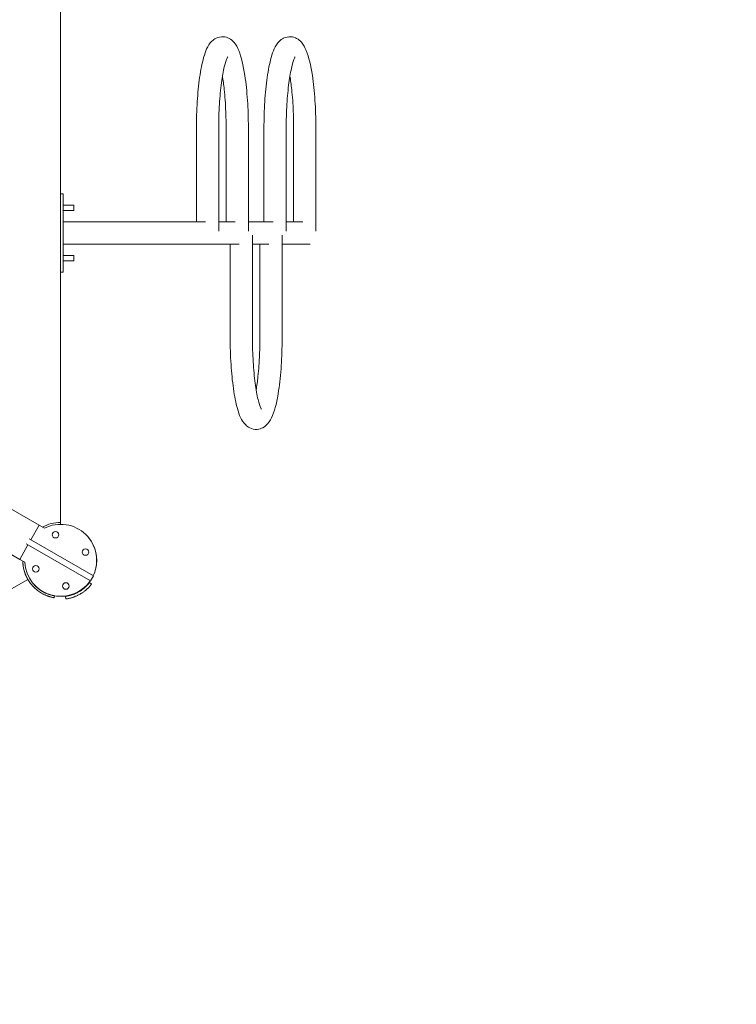
# Model space of a CAD drawing. Units: millimetres. Extents: x -11529 to 44871, y -121403 to -67051.
# Drawn here: x 16083 to 17177, y -73566 to -72062 of the extents above; entities that cross this region are included whole.
import ezdxf

# ---------------------------------------------------------------- set-up
doc = ezdxf.new("R2010")
doc.units = ezdxf.units.MM
doc.header["$LTSCALE"] = 0.5

# ---------------------------------------------------------------- blocks, each defined once
blk = doc.blocks.new('PT-80085D(어미새와 아기새-저가형)')
at = {"color": 0, "linetype": 'Continuous', "lineweight": 0}
for p, q in [((32992.5, 37488.3), (32992.5, 36604.3)), ((33199.9, 37063.3), (33199.9, 37206.3)), ((33233.9, 37049.4), (33233.9, 37206.3)), ((33245.2, 37206.3), (33245.2, 37063.3)), ((33279.2, 37206.3), (33279.2, 37049.4)), ((33303, 37063.3), (33303, 37206.3)), ((33337, 37049.4), (33337, 37206.3)), ((33348.3, 37206.3), (33348.3, 37063.3)), ((33382.3, 37206.3), (33382.3, 37049.4)), ((32992.5, 37106.3), (32996.5, 37106.3)), ((32996.5, 37081.3), (32996.5, 37106.3)), ((32992.5, 37081.3), (32992.5, 37011.3)), ((32996.5, 37088.8), (33012.5, 37088.8)), ((32996.5, 37011.3), (32996.5, 37081.3)), ((32996.5, 37080.8), (33012.5, 37080.8)), ((33012.5, 37080.8), (33012.5, 37088.8)), ((32996.5, 37063.3), (33109.5, 37063.3)), ((33109.5, 37063.3), (33207.8, 37063.3)), ((33207.8, 37063.3), (33213.7, 37063.3)), ((33233.9, 37063.3), (33259, 37063.3)), ((33279.2, 37063.3), (33316.8, 37063.3)), ((33337, 37063.3), (33362.2, 37063.3)), ((33285.4, 37043.1), (33285.4, 36886.3)), ((33330.7, 36886.3), (33330.7, 37043.1)), ((32996.5, 37029.3), (33109.5, 37029.3)), ((33207.8, 37029.3), (33109.5, 37029.3)), ((33207.8, 37029.3), (33265.3, 37029.3)), ((33251.4, 37029.3), (33251.4, 36886.3)), ((33285.4, 37029.3), (33310.6, 37029.3)), ((33296.7, 36886.3), (33296.7, 37029.3)), ((33330.7, 37029.3), (33373.3, 37029.3)), ((32996.5, 37011.8), (33012.5, 37011.8)), ((32996.5, 36986.3), (32996.5, 37011.3)), ((32996.5, 37003.8), (33012.5, 37003.8)), ((33012.5, 37003.8), (33012.5, 37011.8)), ((32992.5, 36986.3), (32996.5, 36986.3)), ((32959.9, 36599.8), (32487.9, 36872.3)), ((32457.9, 36820.3), (32929.9, 36547.8)), ((32959.9, 36599.8), (32947.1, 36577.7)), ((32967.6, 36595.3), (32959.9, 36599.8)), ((32959.9, 36599.8), (32959.9, 36599.8)), ((32985, 36603.8), (32985, 36603.8)), ((32992.5, 36604.3), (32992.5, 36601.3)), ((32929.9, 36547.8), (32877.9, 36577.8)), ((32942.6, 36569.9), (32929.9, 36547.8)), ((32940, 36571.4), (33037.9, 36514.9)), ((33042.4, 36522.7), (32944.5, 36579.2)), ((32929.9, 36547.8), (32906.7, 36561.2)), ((32929.9, 36547.8), (32937.6, 36543.3)), ((32929.9, 36547.8), (32929.9, 36547.8)), ((32929.9, 36547.8), (32929.9, 36547.8)), ((33042.4, 36522.7), (33037.9, 36514.9)), ((32176.7, 36075.3), (32942.3, 36517.3)), ((33039.6, 36510), (33036.5, 36512.5)), ((32983, 36492.1), (32982.5, 36489.2)), ((32999.8, 36491.3), (33000.4, 36487.4))]:
    blk.add_line(p, q, dxfattribs=at)
for centre in [(32984.6, 36585.5), (33030.4, 36559), (32954.6, 36533.5), (33000.4, 36507.1)]:
    blk.add_circle(centre, 5, dxfattribs=at)
for centre, radius, start, end in [((32992.5, 36546.3), 58, 89.9998, 118.852), ((32992.5, 36546.3), 58, 89.9998, 118.852), ((32992.5, 36546.3), 55, 334.6931, 116.9442), ((32992.5, 36546.3), 55, 24.9045, 40.2589), ((32992.5, 36546.3), 55, 334.6935, 24.9045), ((32992.5, 36546.3), 58, 181.1468, 210.0002), ((32992.5, 36546.3), 58, 181.1467, 239.8285), ((32992.5, 36546.3), 55, 183.0557, 325.307), ((32992.5, 36546.3), 55, 220.2578, 325.3073), ((32992.5, 36546.3), 55, 222.624, 238.6761), ((32992.6, 36546.1), 55.2, 298.7319, 301.2681), ((32992.6, 36546.1), 59.2, 297.2359, 302.7641)]:
    blk.add_arc(centre, radius, start, end, dxfattribs=at)
at = {"color": 251}
blk.add_arc((36057.2, 33290.2), 2754.6, 60, 167.9728, dxfattribs=at)
at = {"color": 0, "linetype": 'Continuous', "lineweight": 0}
for points, knots in [([(33199.9, 37206.3), (33199.9, 37220.1), (33200.3, 37233.8), (33201.9, 37260.1), (33203.2, 37272.6), (33206.4, 37295.5), (33208.4, 37305.7), (33213.7, 37324.3), (33216.1, 37332.1), (33225.2, 37341), (33227.2, 37342.6), (33232.9, 37345.5), (33237, 37346.5), (33244.2, 37346), (33247.3, 37345), (33252.9, 37342), (33255.1, 37339.9), (33260.5, 37333.8), (33262.6, 37329.7), (33268.6, 37315), (33271.5, 37302.3), (33275.6, 37275.3), (33276.9, 37262.5), (33278.7, 37235.7), (33279.1, 37221.9), (33279.2, 37207.4), (33279.2, 37206.8), (33279.2, 37206.3)], [4.712389, 4.712389, 4.712389, 4.712389, 5.040247, 5.040247, 5.370327, 5.370327, 5.710985, 5.710985, 6.103584, 6.103584, 6.191181, 6.191181, 6.296021, 6.296021, 6.381891, 6.381891, 6.489883, 6.489883, 6.703585, 6.703585, 7.167582, 7.167582, 7.51003, 7.51003, 7.840361, 7.840361, 7.853982, 7.853982, 7.853982, 7.853982]), ([(33303, 37206.3), (33303, 37220.1), (33303.4, 37233.8), (33305, 37260.1), (33306.3, 37272.6), (33309.5, 37295.5), (33311.5, 37305.7), (33316.9, 37324.3), (33319.2, 37332.1), (33328.3, 37341), (33330.3, 37342.6), (33336, 37345.5), (33340.1, 37346.5), (33347.4, 37346), (33350.4, 37345), (33356, 37342), (33358.3, 37339.9), (33363.6, 37333.8), (33365.7, 37329.7), (33371.7, 37315), (33374.6, 37302.3), (33378.7, 37275.3), (33380, 37262.5), (33381.8, 37235.7), (33382.2, 37221.9), (33382.3, 37207.4), (33382.3, 37206.8), (33382.3, 37206.3)], [4.712389, 4.712389, 4.712389, 4.712389, 5.040247, 5.040247, 5.370327, 5.370327, 5.710985, 5.710985, 6.103584, 6.103584, 6.191181, 6.191181, 6.296021, 6.296021, 6.381891, 6.381891, 6.489883, 6.489883, 6.703585, 6.703585, 7.167582, 7.167582, 7.51003, 7.51003, 7.840361, 7.840361, 7.853982, 7.853982, 7.853982, 7.853982]), ([(33233.9, 37206.3), (33233.9, 37218.7), (33234.2, 37231.2), (33235.6, 37254.8), (33236.7, 37265.9), (33239.2, 37285.3), (33240.7, 37293.8), (33243.9, 37306.5), (33245.5, 37311.1), (33247.1, 37314.5), (33247.4, 37315.1), (33247.7, 37315.5), (33247.7, 37315.5), (33247.7, 37315.5)], [4.712389, 4.712389, 4.712389, 4.712389, 5.02451, 5.02451, 5.334682, 5.334682, 5.63658, 5.63658, 5.911933, 5.911933, 6.011486, 6.011486, 6.047645, 6.047645, 6.047645, 6.047645]), ([(33337, 37206.3), (33337, 37218.7), (33337.3, 37231.2), (33338.7, 37254.8), (33339.8, 37265.9), (33342.3, 37285.3), (33343.9, 37293.8), (33347, 37306.5), (33348.6, 37311.1), (33350.2, 37314.5), (33350.6, 37315.1), (33350.8, 37315.5), (33350.8, 37315.5), (33350.8, 37315.5)], [4.712389, 4.712389, 4.712389, 4.712389, 5.02451, 5.02451, 5.334682, 5.334682, 5.63658, 5.63658, 5.911933, 5.911933, 6.011486, 6.011486, 6.047645, 6.047645, 6.047645, 6.047645]), ([(33239.5, 37286.2), (33240.5, 37279.9), (33241.5, 37273), (33243.4, 37255), (33244.2, 37243.5), (33245, 37223.3), (33245.2, 37214.8), (33245.2, 37206.3)], [7.1166123, 7.1166123, 7.1166123, 7.1166123, 7.3350134, 7.3350134, 7.6408002, 7.6408002, 7.8539816, 7.8539816, 7.8539816, 7.8539816]), ([(33342.6, 37286.2), (33343.7, 37279.9), (33344.6, 37273), (33346.5, 37255), (33347.3, 37243.5), (33348.1, 37223.3), (33348.3, 37214.8), (33348.3, 37206.3)], [7.1166123, 7.1166123, 7.1166123, 7.1166123, 7.3350134, 7.3350134, 7.6408002, 7.6408002, 7.8539816, 7.8539816, 7.8539816, 7.8539816]), ([(33251.4, 36886.3), (33251.4, 36872.5), (33251.8, 36858.7), (33253.5, 36832.4), (33254.7, 36819.9), (33258, 36797.1), (33260, 36786.8), (33265.3, 36768.2), (33267.7, 36760.5), (33276.7, 36751.5), (33278.8, 36749.9), (33284.5, 36747), (33288.5, 36746), (33295.8, 36746.6), (33298.9, 36747.6), (33304.5, 36750.6), (33306.7, 36752.6), (33312, 36758.7), (33314.1, 36762.9), (33320.2, 36777.6), (33323.1, 36790.3), (33327.1, 36817.2), (33328.5, 36830.1), (33330.2, 36856.8), (33330.7, 36870.7), (33330.7, 36885.1), (33330.7, 36885.7), (33330.7, 36886.3)], [1.570796, 1.570796, 1.570796, 1.570796, 1.898655, 1.898655, 2.228735, 2.228735, 2.569393, 2.569393, 2.961991, 2.961991, 3.049589, 3.049589, 3.154428, 3.154428, 3.240298, 3.240298, 3.34829, 3.34829, 3.561992, 3.561992, 4.025989, 4.025989, 4.368438, 4.368438, 4.698768, 4.698768, 4.712389, 4.712389, 4.712389, 4.712389]), ([(33285.4, 36886.3), (33285.4, 36873.8), (33285.8, 36861.3), (33287.2, 36837.8), (33288.2, 36826.7), (33290.8, 36807.2), (33292.3, 36798.8), (33295.4, 36786.1), (33297, 36781.4), (33298.6, 36778), (33299, 36777.4), (33299.2, 36777.1), (33299.3, 36777), (33299.3, 36777)], [1.570796, 1.570796, 1.570796, 1.570796, 1.882918, 1.882918, 2.193089, 2.193089, 2.494988, 2.494988, 2.770341, 2.770341, 2.869893, 2.869893, 2.906052, 2.906052, 2.906052, 2.906052]), ([(33291.1, 36806.4), (33292.1, 36812.6), (33293, 36819.6), (33294.9, 36837.5), (33295.7, 36849), (33296.6, 36869.2), (33296.7, 36877.8), (33296.7, 36886.3)], [3.9750196, 3.9750196, 3.9750196, 3.9750196, 4.1934208, 4.1934208, 4.4992076, 4.4992076, 4.712389, 4.712389, 4.712389, 4.712389]), ([(33036.5, 36512.5), (33036.5, 36512.5), (33036.4, 36512.4), (33036.1, 36512), (33035.8, 36511.7), (33035.2, 36510.9), (33034.8, 36510.4), (33033.8, 36509.3), (33033.3, 36508.6), (33032.3, 36507.7), (33032, 36507.3), (33031.3, 36506.6), (33030.9, 36506.2), (33030, 36505.4), (33029.6, 36505), (33028.7, 36504.2), (33028.2, 36503.8), (33027.2, 36503), (33026.7, 36502.6), (33025.7, 36501.8), (33025.2, 36501.4), (33024.1, 36500.7), (33023.5, 36500.3), (33022.4, 36499.6), (33021.9, 36499.2), (33021.3, 36498.9)], [0, 0, 0, 0, 3.770195, 3.770195, 7.54039, 7.54039, 11.310586, 11.310586, 15.080781, 15.080781, 17.019773, 17.019773, 18.958766, 18.958766, 20.897759, 20.897759, 22.836751, 22.836751, 24.775744, 24.775744, 26.714736, 26.714736, 28.653729, 28.653729, 30.592722, 30.592722, 30.592722, 30.592722]), ([(33039.6, 36510), (33039.6, 36510), (33039.6, 36509.9), (33039.2, 36509.5), (33039, 36509.2), (33038.4, 36508.4), (33038, 36507.9), (33037, 36506.8), (33036.4, 36506.2), (33035.5, 36505.2), (33035.2, 36504.9), (33034.5, 36504.1), (33034.1, 36503.8), (33033.3, 36503), (33032.8, 36502.6), (33032, 36501.8), (33031.5, 36501.4), (33030.5, 36500.5), (33030, 36500.1), (33029, 36499.3), (33028.5, 36498.9), (33027.4, 36498.1), (33026.9, 36497.7), (33025.8, 36497), (33025.2, 36496.6), (33024.7, 36496.3)], [0, 0, 0, 0, 3.769758, 3.769758, 7.539515, 7.539515, 11.309273, 11.309273, 15.079031, 15.079031, 17.010305, 17.010305, 18.941579, 18.941579, 20.872853, 20.872853, 22.804127, 22.804127, 24.735402, 24.735402, 26.666676, 26.666676, 28.59795, 28.59795, 30.529224, 30.529224, 30.529224, 30.529224]), ([(32982.5, 36489.2), (32982.5, 36489.2), (32982.3, 36489.2), (32981.8, 36489.3), (32981.5, 36489.3), (32980.5, 36489.5), (32979.8, 36489.7), (32978.4, 36490), (32977.6, 36490.2), (32976.3, 36490.6), (32975.8, 36490.7), (32974.9, 36491), (32974.3, 36491.2), (32973.3, 36491.6), (32972.7, 36491.8), (32971.6, 36492.2), (32971, 36492.4), (32969.8, 36492.9), (32969.2, 36493.1), (32968.1, 36493.7), (32967.5, 36494), (32966.3, 36494.6), (32965.7, 36494.9), (32964.5, 36495.5), (32963.9, 36495.8), (32963.4, 36496.1)], [63.304983, 63.304983, 63.304983, 63.304983, 67.074865, 67.074865, 70.844747, 70.844747, 74.614629, 74.614629, 78.384512, 78.384512, 80.317969, 80.317969, 82.251426, 82.251426, 84.184883, 84.184883, 86.11834, 86.11834, 88.051797, 88.051797, 89.985254, 89.985254, 91.918711, 91.918711, 93.852168, 93.852168, 93.852168, 93.852168]), ([(32963.9, 36499.3), (32964.5, 36499), (32965.1, 36498.6), (32966.2, 36498), (32966.8, 36497.7), (32968, 36497), (32968.6, 36496.8), (32969.8, 36496.2), (32970.4, 36495.9), (32971.5, 36495.4), (32972.1, 36495.2), (32973.2, 36494.8), (32973.8, 36494.6), (32974.9, 36494.2), (32975.4, 36494), (32976.4, 36493.7), (32976.8, 36493.6), (32978.1, 36493.2), (32978.9, 36493), (32980.4, 36492.6), (32981, 36492.5), (32982, 36492.3), (32982.4, 36492.2), (32982.9, 36492.1), (32983, 36492.1), (32983, 36492.1)], [33.193332, 33.193332, 33.193332, 33.193332, 35.132818, 35.132818, 37.072305, 37.072305, 39.011791, 39.011791, 40.951278, 40.951278, 42.890764, 42.890764, 44.830251, 44.830251, 46.769737, 46.769737, 48.709224, 48.709224, 52.479447, 52.479447, 56.249669, 56.249669, 60.019892, 60.019892, 63.790115, 63.790115, 63.790115, 63.790115]), ([(33019.2, 36497.7), (33018.6, 36497.3), (33018, 36497), (33016.9, 36496.4), (33016.3, 36496.1), (33015, 36495.6), (33014.4, 36495.3), (33013.2, 36494.8), (33012.6, 36494.6), (33011.4, 36494.1), (33010.8, 36493.9), (33009.7, 36493.5), (33009.1, 36493.4), (33008.1, 36493), (33007.5, 36492.9), (33006.5, 36492.6), (33006.1, 36492.5), (33004.8, 36492.2), (33003.9, 36492), (33002.5, 36491.7), (33001.9, 36491.6), (33000.9, 36491.5), (33000.5, 36491.4), (33000, 36491.3), (32999.8, 36491.3), (32999.8, 36491.3)], [-30.592722, -30.592722, -30.592722, -30.592722, -28.653729, -28.653729, -26.714736, -26.714736, -24.775744, -24.775744, -22.836751, -22.836751, -20.897759, -20.897759, -18.958766, -18.958766, -17.019773, -17.019773, -15.080781, -15.080781, -11.310586, -11.310586, -7.54039, -7.54039, -3.770195, -3.770195, 0, 0, 0, 0]), ([(33019.7, 36493.4), (33019.2, 36493.1), (33018.6, 36492.8), (33017.4, 36492.3), (33016.8, 36492), (33015.6, 36491.5), (33015, 36491.2), (33013.7, 36490.7), (33013.1, 36490.5), (33011.9, 36490.1), (33011.4, 36489.9), (33010.2, 36489.5), (33009.6, 36489.3), (33008.6, 36489), (33008.1, 36488.9), (33007.1, 36488.6), (33006.6, 36488.5), (33005.3, 36488.2), (33004.5, 36488), (33003, 36487.8), (33002.4, 36487.7), (33001.4, 36487.5), (33001, 36487.4), (33000.5, 36487.4), (33000.4, 36487.4), (33000.4, 36487.4)], [95.747736, 95.747736, 95.747736, 95.747736, 97.679011, 97.679011, 99.610285, 99.610285, 101.541559, 101.541559, 103.472833, 103.472833, 105.404107, 105.404107, 107.335381, 107.335381, 109.266656, 109.266656, 111.19793, 111.19793, 114.967687, 114.967687, 118.737445, 118.737445, 122.507203, 122.507203, 126.276961, 126.276961, 126.276961, 126.276961])]:
    blk.add_open_spline(points, degree=3, knots=knots, dxfattribs=at)

msp = doc.modelspace()

# ---------------------------------------------------------------- block references
msp.add_blockref('PT-80085D(어미새와 아기새-저가형)', (-16847.4, -109434.1))

doc.saveas('drawing.dxf')
